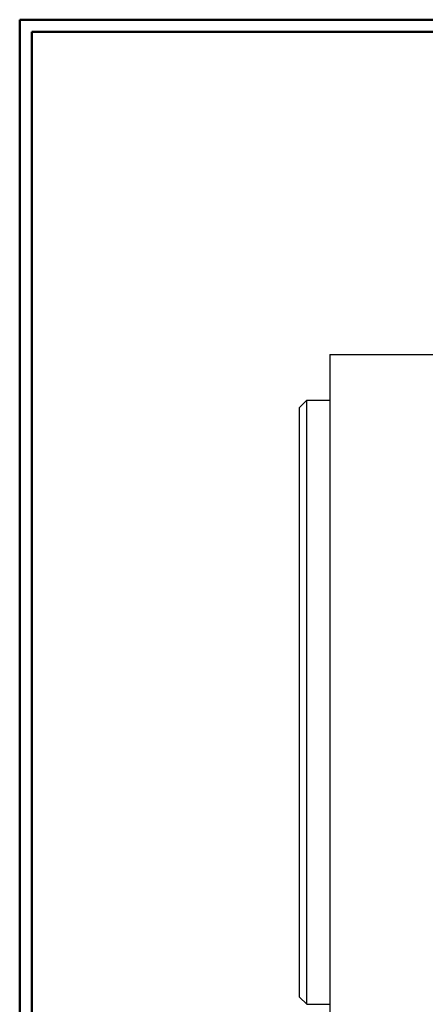
# Model space of a CAD drawing. Units: inches. Extents: x -3.57 to 3.55, y -2.65 to 2.89.
# Drawn here: x -3.57 to -2.29, y -0.34 to 2.76 of the extents above; entities that cross this region are included whole.
import ezdxf

# ---------------------------------------------------------------- set-up
doc = ezdxf.new("R2010")
doc.units = ezdxf.units.IN
doc.header["$MEASUREMENT"] = 0
doc.layers.add('Layer 1', color=7, linetype='Continuous')

msp = doc.modelspace()

# ---------------------------------------------------------------- linework, layer by layer
at = {"layer": 'Layer 1', "lineweight": 50}
for points in [[(-3.5667, 2.7597), (-3.5667, 2.7597), (-3.5667, -2.6458), (-3.5667, -2.6458)], [(3.5521, 2.7597), (3.5521, 2.7597), (-3.5667, 2.7597), (-3.5667, 2.7597)], [(-3.5285, 2.7215), (-3.5285, 2.7215), (-3.5285, -2.6076), (-3.5285, -2.6076)], [(3.5146, 2.7215), (3.5146, 2.7215), (-3.5285, 2.7215), (-3.5285, 2.7215)]]:
    msp.add_open_spline(points, degree=3, dxfattribs=at)
at = {"layer": 'Layer 1', "lineweight": 25}
for points in [[(-2.5903, 1.7056), (-2.5903, 1.7056), (-2.5903, 1.7056), (-2.5903, 1.7056)], [(-2.5903, 1.7056), (-2.5903, 1.7056), (-2.5903, -0.4833), (-2.5903, -0.4833)], [(-2.5903, 1.7056), (-2.5903, 1.7056), (-1.3528, 1.7056), (-1.3528, 1.7056)], [(-2.6854, 1.5389), (-2.6854, 1.5389), (-2.6625, 1.5618), (-2.6625, 1.5618)], [(-2.6625, -0.3389), (-2.6625, -0.3389), (-2.6625, 1.5618), (-2.6625, 1.5618)], [(-2.6625, 1.5618), (-2.6625, 1.5618), (-2.5903, 1.5618), (-2.5903, 1.5618)], [(-2.6854, -0.3167), (-2.6854, -0.3167), (-2.6854, 1.5389), (-2.6854, 1.5389)], [(-2.6854, -0.3167), (-2.6854, -0.3167), (-2.6625, -0.3389), (-2.6625, -0.3389)], [(-2.6625, -0.3389), (-2.6625, -0.3389), (-2.5903, -0.3389), (-2.5903, -0.3389)]]:
    msp.add_open_spline(points, degree=3, dxfattribs=at)

doc.saveas('drawing.dxf')
